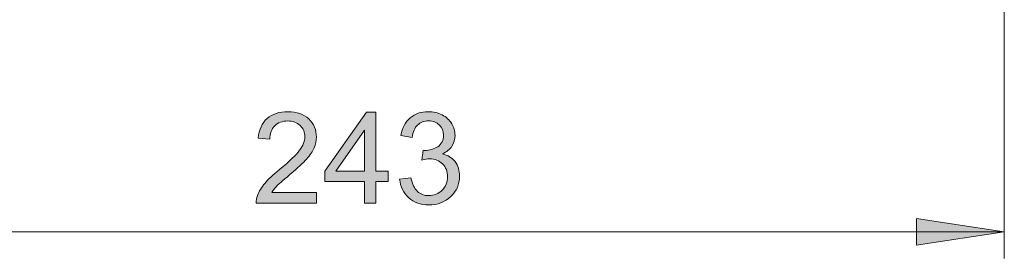
# Model space of a CAD drawing. Units: inches. Extents: x 5 to 589, y 5 to 415.
# Drawn here: x 120 to 157, y 308 to 317 of the extents above; entities that cross this region are included whole.
import ezdxf

# ---------------------------------------------------------------- set-up
doc = ezdxf.new("R2010")
doc.units = ezdxf.units.IN
doc.header["$MEASUREMENT"] = 0
doc.layers.add('Ebene 1', color=7, linetype='Continuous')

msp = doc.modelspace()

# ---------------------------------------------------------------- hatches: boundary and pattern name
at = {"layer": 'Ebene 1', "true_color": 0xff0000}
h = msp.add_hatch(color=1, dxfattribs=at)
h.dxf.hatch_style = 2
edge = h.paths.add_edge_path()
edge.add_spline(control_points=[(131.112, 310.755), (131.112, 310.755), (131.112, 310.349), (131.112, 310.349), (131.112, 310.349), (128.837, 310.349), (128.837, 310.349), (128.833, 310.451), (128.85, 310.548), (128.886, 310.642), (128.944, 310.797), (129.037, 310.95), (129.164, 311.1), (129.292, 311.25), (129.476, 311.424), (129.717, 311.621), (130.091, 311.928), (130.344, 312.171), (130.475, 312.35), (130.607, 312.529), (130.673, 312.699), (130.673, 312.858), (130.673, 313.026), (130.613, 313.167), (130.493, 313.282), (130.373, 313.397), (130.217, 313.454), (130.025, 313.454), (129.821, 313.454), (129.658, 313.393), (129.536, 313.271), (129.414, 313.149), (129.352, 312.98), (129.351, 312.764), (129.351, 312.764), (128.916, 312.809), (128.916, 312.809), (128.946, 313.133), (129.058, 313.38), (129.252, 313.55), (129.446, 313.719), (129.707, 313.804), (130.034, 313.804), (130.364, 313.804), (130.626, 313.713), (130.818, 313.53), (131.011, 313.347), (131.107, 313.12), (131.107, 312.849), (131.107, 312.711), (131.079, 312.576), (131.022, 312.443), (130.966, 312.31), (130.873, 312.17), (130.742, 312.023), (130.611, 311.875), (130.394, 311.674), (130.09, 311.417), (129.837, 311.204), (129.674, 311.06), (129.602, 310.984), (129.53, 310.908), (129.47, 310.832), (129.424, 310.755), (129.424, 310.755), (131.112, 310.755), (131.112, 310.755)], knot_values=[0, 0, 0, 0, 1, 1, 1, 2, 2, 2, 3, 3, 3, 4, 4, 4, 5, 5, 5, 6, 6, 6, 7, 7, 7, 8, 8, 8, 9, 9, 9, 10, 10, 10, 11, 11, 11, 12, 12, 12, 13, 13, 13, 14, 14, 14, 15, 15, 15, 16, 16, 16, 17, 17, 17, 18, 18, 18, 19, 19, 19, 20, 20, 20, 21, 21, 21, 22, 22, 22, 22], degree=3, periodic=1)
h.paths.add_polyline_path([(132.919, 310.349), (132.919, 311.173), (131.426, 311.173), (131.426, 311.56), (132.997, 313.79), (133.342, 313.79), (133.342, 311.56), (133.806, 311.56), (133.806, 311.173), (133.342, 311.173), (133.342, 310.349)])
h.paths.add_polyline_path([(132.919, 311.56), (132.919, 313.112), (131.841, 311.56)])
edge = h.paths.add_edge_path()
edge.add_spline(control_points=[(134.24, 311.257), (134.24, 311.257), (134.663, 311.314), (134.663, 311.314), (134.711, 311.074), (134.794, 310.902), (134.91, 310.796), (135.027, 310.69), (135.169, 310.638), (135.337, 310.638), (135.535, 310.638), (135.703, 310.706), (135.84, 310.844), (135.977, 310.982), (136.046, 311.152), (136.046, 311.356), (136.046, 311.55), (135.982, 311.71), (135.856, 311.836), (135.729, 311.962), (135.567, 312.025), (135.372, 312.025), (135.292, 312.025), (135.193, 312.009), (135.074, 311.978), (135.074, 311.978), (135.121, 312.349), (135.121, 312.349), (135.149, 312.346), (135.171, 312.344), (135.189, 312.344), (135.369, 312.344), (135.531, 312.391), (135.675, 312.485), (135.819, 312.579), (135.891, 312.724), (135.891, 312.919), (135.891, 313.074), (135.838, 313.203), (135.733, 313.304), (135.629, 313.406), (135.493, 313.457), (135.327, 313.457), (135.163, 313.457), (135.026, 313.405), (134.916, 313.302), (134.807, 313.199), (134.736, 313.044), (134.705, 312.837), (134.705, 312.837), (134.282, 312.912), (134.282, 312.912), (134.334, 313.196), (134.451, 313.415), (134.635, 313.571), (134.818, 313.726), (135.046, 313.804), (135.318, 313.804), (135.506, 313.804), (135.679, 313.764), (135.837, 313.683), (135.995, 313.603), (136.116, 313.493), (136.199, 313.353), (136.283, 313.214), (136.325, 313.066), (136.325, 312.91), (136.325, 312.761), (136.285, 312.626), (136.205, 312.504), (136.126, 312.382), (136.007, 312.285), (135.851, 312.213), (136.054, 312.166), (136.212, 312.068), (136.325, 311.92), (136.438, 311.773), (136.494, 311.588), (136.494, 311.365), (136.494, 311.065), (136.385, 310.81), (136.166, 310.601), (135.946, 310.392), (135.669, 310.288), (135.334, 310.288), (135.032, 310.288), (134.781, 310.378), (134.582, 310.558), (134.382, 310.738), (134.268, 310.971), (134.24, 311.257)], knot_values=[0, 0, 0, 0, 1, 1, 1, 2, 2, 2, 3, 3, 3, 4, 4, 4, 5, 5, 5, 6, 6, 6, 7, 7, 7, 8, 8, 8, 9, 9, 9, 10, 10, 10, 11, 11, 11, 12, 12, 12, 13, 13, 13, 14, 14, 14, 15, 15, 15, 16, 16, 16, 17, 17, 17, 18, 18, 18, 19, 19, 19, 20, 20, 20, 21, 21, 21, 22, 22, 22, 23, 23, 23, 24, 24, 24, 25, 25, 25, 26, 26, 26, 27, 27, 27, 28, 28, 28, 29, 29, 29, 30, 30, 30, 30], degree=3, periodic=1)
h = msp.add_hatch(color=1, dxfattribs=at)
h.dxf.hatch_style = 2
h.paths.add_polyline_path([(108.401, 309.271), (111.703, 309.779), (111.703, 308.763)])
h.paths.add_polyline_path([(157.001, 309.271), (153.699, 308.763), (153.699, 309.779)])

# ---------------------------------------------------------------- linework, layer by layer
at = {"layer": 'Ebene 1', "color": 1, "lineweight": 18, "true_color": 0xff0000}
for points in [[(157.001, 344.69), (157.001, 308.271)], [(157.001, 309.271), (153.699, 308.763), (153.699, 309.779), (157.001, 309.271)], [(157.001, 309.271), (108.401, 309.271)]]:
    msp.add_lwpolyline(points, dxfattribs=at)
at = {"layer": 'Ebene 1', "lineweight": 0}
for points in [[(132.919, 310.349), (132.919, 311.173), (131.426, 311.173), (131.426, 311.56), (132.997, 313.79), (133.342, 313.79), (133.342, 311.56), (133.806, 311.56), (133.806, 311.173), (133.342, 311.173), (133.342, 310.349), (132.919, 310.349)], [(132.919, 311.56), (132.919, 313.112), (131.841, 311.56), (132.919, 311.56)], [(157.001, 309.271), (153.699, 308.763), (153.699, 309.779)]]:
    msp.add_lwpolyline(points, dxfattribs=at)
for points, knots in [([(131.112, 310.755), (131.112, 310.755), (131.112, 310.349), (131.112, 310.349), (131.112, 310.349), (128.837, 310.349), (128.837, 310.349), (128.833, 310.451), (128.85, 310.548), (128.886, 310.642), (128.944, 310.797), (129.037, 310.95), (129.164, 311.1), (129.292, 311.25), (129.476, 311.424), (129.717, 311.621), (130.091, 311.928), (130.344, 312.171), (130.475, 312.35), (130.607, 312.529), (130.673, 312.699), (130.673, 312.858), (130.673, 313.026), (130.613, 313.167), (130.493, 313.282), (130.373, 313.397), (130.217, 313.454), (130.025, 313.454), (129.821, 313.454), (129.658, 313.393), (129.536, 313.271), (129.414, 313.149), (129.352, 312.98), (129.351, 312.764), (129.351, 312.764), (128.916, 312.809), (128.916, 312.809), (128.946, 313.133), (129.058, 313.38), (129.252, 313.55), (129.446, 313.719), (129.707, 313.804), (130.034, 313.804), (130.364, 313.804), (130.626, 313.713), (130.818, 313.53), (131.011, 313.347), (131.107, 313.12), (131.107, 312.849), (131.107, 312.711), (131.079, 312.576), (131.022, 312.443), (130.966, 312.31), (130.873, 312.17), (130.742, 312.023), (130.611, 311.875), (130.394, 311.674), (130.09, 311.417), (129.837, 311.204), (129.674, 311.06), (129.602, 310.984), (129.53, 310.908), (129.47, 310.832), (129.424, 310.755), (129.424, 310.755), (131.112, 310.755), (131.112, 310.755)], [0, 0, 0, 0, 1, 1, 1, 2, 2, 2, 3, 3, 3, 4, 4, 4, 5, 5, 5, 6, 6, 6, 7, 7, 7, 8, 8, 8, 9, 9, 9, 10, 10, 10, 11, 11, 11, 12, 12, 12, 13, 13, 13, 14, 14, 14, 15, 15, 15, 16, 16, 16, 17, 17, 17, 18, 18, 18, 19, 19, 19, 20, 20, 20, 21, 21, 21, 22, 22, 22, 22]), ([(134.24, 311.257), (134.24, 311.257), (134.663, 311.314), (134.663, 311.314), (134.711, 311.074), (134.794, 310.902), (134.91, 310.796), (135.027, 310.69), (135.169, 310.638), (135.337, 310.638), (135.535, 310.638), (135.703, 310.706), (135.84, 310.844), (135.977, 310.982), (136.046, 311.152), (136.046, 311.356), (136.046, 311.55), (135.982, 311.71), (135.856, 311.836), (135.729, 311.962), (135.567, 312.025), (135.372, 312.025), (135.292, 312.025), (135.193, 312.009), (135.074, 311.978), (135.074, 311.978), (135.121, 312.349), (135.121, 312.349), (135.149, 312.346), (135.171, 312.344), (135.189, 312.344), (135.369, 312.344), (135.531, 312.391), (135.675, 312.485), (135.819, 312.579), (135.891, 312.724), (135.891, 312.919), (135.891, 313.074), (135.838, 313.203), (135.733, 313.304), (135.629, 313.406), (135.493, 313.457), (135.327, 313.457), (135.163, 313.457), (135.026, 313.405), (134.916, 313.302), (134.807, 313.199), (134.736, 313.044), (134.705, 312.837), (134.705, 312.837), (134.282, 312.912), (134.282, 312.912), (134.334, 313.196), (134.451, 313.415), (134.635, 313.571), (134.818, 313.726), (135.046, 313.804), (135.318, 313.804), (135.506, 313.804), (135.679, 313.764), (135.837, 313.683), (135.995, 313.603), (136.116, 313.493), (136.199, 313.353), (136.283, 313.214), (136.325, 313.066), (136.325, 312.91), (136.325, 312.761), (136.285, 312.626), (136.205, 312.504), (136.126, 312.382), (136.007, 312.285), (135.851, 312.213), (136.054, 312.166), (136.212, 312.068), (136.325, 311.92), (136.438, 311.773), (136.494, 311.588), (136.494, 311.365), (136.494, 311.065), (136.385, 310.81), (136.166, 310.601), (135.946, 310.392), (135.669, 310.288), (135.334, 310.288), (135.032, 310.288), (134.781, 310.378), (134.582, 310.558), (134.382, 310.738), (134.268, 310.971), (134.24, 311.257)], [0, 0, 0, 0, 1, 1, 1, 2, 2, 2, 3, 3, 3, 4, 4, 4, 5, 5, 5, 6, 6, 6, 7, 7, 7, 8, 8, 8, 9, 9, 9, 10, 10, 10, 11, 11, 11, 12, 12, 12, 13, 13, 13, 14, 14, 14, 15, 15, 15, 16, 16, 16, 17, 17, 17, 18, 18, 18, 19, 19, 19, 20, 20, 20, 21, 21, 21, 22, 22, 22, 23, 23, 23, 24, 24, 24, 25, 25, 25, 26, 26, 26, 27, 27, 27, 28, 28, 28, 29, 29, 29, 30, 30, 30, 30])]:
    msp.add_open_spline(points, degree=3, knots=knots, dxfattribs=at)

doc.saveas('drawing.dxf')
